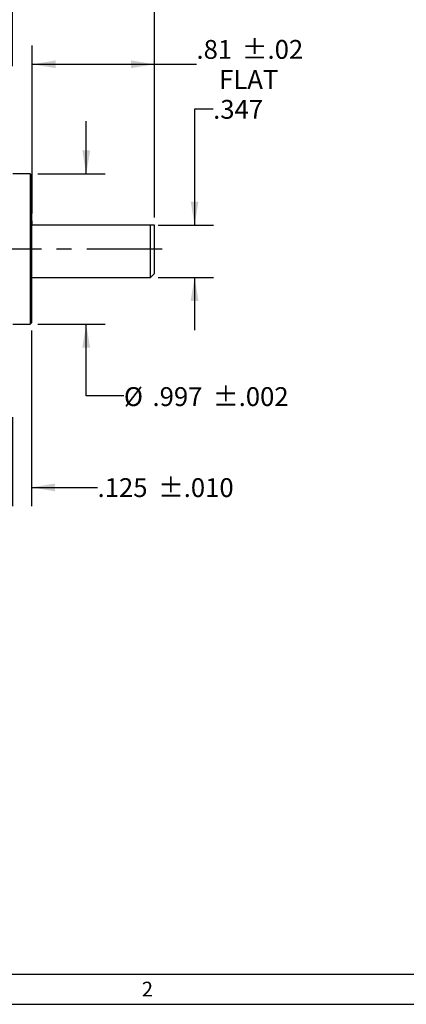
# Model space of a CAD drawing. Extents: x 0.3 to 16.7, y 0.2 to 10.8.
# Drawn here: x 9.6 to 12.2, y 0.2 to 6.8 of the extents above; entities that cross this region are included whole.
import ezdxf

# ---------------------------------------------------------------- set-up
doc = ezdxf.new("R2010")
doc.units = 0
doc.header["$MEASUREMENT"] = 0
doc.linetypes.add('CENTERX2', pattern=[0.8, 0.5, -0.1, 0.1, -0.1])
doc.layers.get('0').update_dxf_attribs({"linetype": 'CONTINUOUS'})
doc.layers.add('BORDER', color=7, linetype='CONTINUOUS')
doc.layers.add('OBJECT', color=7, linetype='CONTINUOUS')
doc.styles.add('SLDTEXTSTYLE0', font='TXT', dxfattribs={"width": 0.736842})
doc.styles.add('SLDTEXTSTYLE1', font='TXT', dxfattribs={"width": 0.7})
doc.dimstyles.new('SLDDIMSTYLE0', dxfattribs={"dimtxt": 0.126628, "dimasz": 0.156, "dimexe": 0, "dimexo": 0.0625, "dimgap": 0.031657, "dimtad": 0, "dimtih": 1, "dimtoh": 1, "dimdec": 3, "dimrnd": 1e-09, "dimzin": 12, "dimtxsty": 'SLDTEXTSTYLE1', "dimsah": 1, "dimcen": 0.09, "dimazin": 3, "dimtfac": 1, "dimtdec": 3, "dimtmove": 0, "dimatfit": 3, "dimtolj": 1, "dimtzin": 12})
doc.dimstyles.new('SLDDIMSTYLE1', dxfattribs={"dimtxt": 0.126628, "dimasz": 0.156, "dimexe": 0, "dimexo": 0.0625, "dimgap": 0.031657, "dimtad": 0, "dimtih": 1, "dimtoh": 1, "dimrnd": 1e-09, "dimzin": 12, "dimtxsty": 'SLDTEXTSTYLE1', "dimsah": 1, "dimcen": 0.09, "dimazin": 3, "dimtol": 1, "dimtp": 0.02, "dimtm": 0.02, "dimtfac": 1, "dimtofl": 0, "dimtmove": 0, "dimatfit": 3, "dimtolj": 1})
doc.dimstyles.new('SLDDIMSTYLE2', dxfattribs={"dimtxt": 0.126628, "dimasz": 0.156, "dimexe": 0, "dimexo": 0.0625, "dimgap": 0.031657, "dimtad": 0, "dimtih": 1, "dimtoh": 1, "dimrnd": 1e-09, "dimzin": 12, "dimtxsty": 'SLDTEXTSTYLE1', "dimsah": 1, "dimcen": 0.09, "dimazin": 3, "dimtol": 1, "dimtp": 0.03, "dimtm": 0.03, "dimtfac": 1, "dimtofl": 0, "dimtmove": 0, "dimatfit": 3, "dimtolj": 1})
doc.dimstyles.new('SLDDIMSTYLE3', dxfattribs={"dimtxt": 0.126628, "dimasz": 0.156, "dimexe": 0, "dimexo": 0.0625, "dimgap": 0.031657, "dimtad": 0, "dimtih": 1, "dimtoh": 1, "dimdec": 3, "dimrnd": 1e-09, "dimzin": 12, "dimtxsty": 'SLDTEXTSTYLE1', "dimsah": 1, "dimcen": 0.09, "dimazin": 3, "dimtol": 1, "dimtp": 0.01, "dimtm": 0.01, "dimtfac": 1, "dimtdec": 3, "dimtmove": 0, "dimatfit": 3, "dimtolj": 1, "dimtzin": 0})
doc.dimstyles.new('SLDDIMSTYLE4', dxfattribs={"dimtxt": 0.126628, "dimasz": 0.156, "dimexe": 0, "dimexo": 0.0625, "dimgap": 0.031657, "dimtad": 0, "dimtih": 1, "dimtoh": 1, "dimdec": 3, "dimrnd": 1e-09, "dimzin": 12, "dimtxsty": 'SLDTEXTSTYLE1', "dimsah": 1, "dimcen": 0.09, "dimazin": 3, "dimtol": 1, "dimtp": 0.002, "dimtm": 0.002, "dimtfac": 1, "dimtdec": 3, "dimtmove": 0, "dimatfit": 3, "dimtolj": 1})

# ---------------------------------------------------------------- blocks, each defined once
blk = doc.blocks.new('_D_1')
at = {"layer": 'OBJECT'}
for p, q in [((9.7103, 5.4834), (9.7103, 6.5976)), ((10.5203, 5.4559), (10.5203, 6.5976)), ((9.7103, 6.4726), (10.5203, 6.4726)), ((10.5203, 6.4726), (10.7994, 6.4726))]:
    blk.add_line(p, q, dxfattribs=at)
for points in [[(9.7103, 6.4726), (9.8663, 6.4466), (9.8663, 6.4986)], [(10.5203, 6.4726), (10.3643, 6.4986), (10.3643, 6.4466)]]:
    blk.add_solid(points, dxfattribs=at)
at = {"layer": 'OBJECT', "char_height": 0.125, "attachment_point": 1, "style": 'SLDTEXTSTYLE1'}
for s, insert in [('.81', (10.7994, 6.6337)), ('±.02', (11.1001, 6.6337)), ('FLAT', (10.9498, 6.434))]:
    blk.add_mtext(s, dxfattribs=dict(at, insert=insert))
blk = doc.blocks.new('_D_2')
at = {"layer": 'OBJECT'}
for p, q in [((9.5803, 6.4606), (9.5803, 7.5383)), ((10.5203, 5.4559), (10.5203, 7.5383)), ((9.5803, 7.4133), (10.5203, 7.4133)), ((10.5203, 7.4133), (10.7994, 7.4133))]:
    blk.add_line(p, q, dxfattribs=at)
for points in [[(9.5803, 7.4133), (9.7363, 7.3873), (9.7363, 7.4393)], [(10.5203, 7.4133), (10.3643, 7.4393), (10.3643, 7.3873)]]:
    blk.add_solid(points, dxfattribs=at)
at = {"layer": 'OBJECT', "char_height": 0.125, "attachment_point": 1, "style": 'SLDTEXTSTYLE1'}
for s, insert in [('.94', (10.7994, 7.4745)), ('±.03', (11.1001, 7.4745))]:
    blk.add_mtext(s, dxfattribs=dict(at, insert=insert))
blk = doc.blocks.new('_D_3')
at = {"layer": 'OBJECT'}
for p, q in [((9.7053, 4.7061), (9.7053, 3.5399)), ((9.5803, 4.1311), (9.5803, 3.5399)), ((9.5803, 3.6649), (9.2303, 3.6649)), ((9.7053, 3.6649), (10.1433, 3.6649))]:
    blk.add_line(p, q, dxfattribs=at)
for points in [[(9.5803, 3.6649), (9.4243, 3.6909), (9.4243, 3.6389)], [(9.7053, 3.6649), (9.8613, 3.6389), (9.8613, 3.6909)]]:
    blk.add_solid(points, dxfattribs=at)
at = {"layer": 'OBJECT', "char_height": 0.125, "attachment_point": 1, "style": 'SLDTEXTSTYLE1'}
for s, insert in [('.125', (10.1433, 3.7262)), ('±.010', (10.5442, 3.7262))]:
    blk.add_mtext(s, dxfattribs=dict(at, insert=insert))
blk = doc.blocks.new('_D_4')
at = {"layer": 'OBJECT'}
for p, q in [((10.9099, 6.1748), (10.7866, 6.1748)), ((10.7866, 6.1748), (10.7866, 5.4059)), ((10.5453, 5.4059), (10.9116, 5.4059)), ((10.5453, 5.0589), (10.9116, 5.0589)), ((10.7866, 5.0589), (10.7866, 4.7089))]:
    blk.add_line(p, q, dxfattribs=at)
for points in [[(10.7866, 5.4059), (10.8126, 5.5619), (10.7606, 5.5619)], [(10.7866, 5.0589), (10.7606, 4.9029), (10.8126, 4.9029)]]:
    blk.add_solid(points, dxfattribs=at)
at = {"layer": 'OBJECT', "insert": (10.9099, 6.2361), "char_height": 0.125, "attachment_point": 1, "style": 'SLDTEXTSTYLE1'}
blk.add_mtext('.347', dxfattribs=at)
blk = doc.blocks.new('_D_5')
at = {"layer": 'OBJECT'}
for p, q in [((10.068, 5.7446), (10.068, 6.0946)), ((9.7468, 5.7446), (10.193, 5.7446)), ((9.7468, 4.7476), (10.193, 4.7476)), ((10.068, 4.272), (10.068, 4.7476)), ((10.318, 4.272), (10.068, 4.272))]:
    blk.add_line(p, q, dxfattribs=at)
for points in [[(10.068, 5.7446), (10.094, 5.9006), (10.042, 5.9006)], [(10.068, 4.7476), (10.042, 4.5916), (10.094, 4.5916)]]:
    blk.add_solid(points, dxfattribs=at)
at = {"layer": 'OBJECT', "char_height": 0.125, "attachment_point": 1, "style": 'SLDTEXTSTYLE1'}
for s, insert in [('%%c', (10.318, 4.3301)), ('.997', (10.5078, 4.3301)), ('±.002', (10.9087, 4.3301))]:
    blk.add_mtext(s, dxfattribs=dict(at, insert=insert))

msp = doc.modelspace()

# ---------------------------------------------------------------- linework, layer by layer
at = {"color": 7, "linetype": 'CONTINUOUS'}
for p, q in [((9.6968289, 5.7446455), (9.5803289, 5.7446455)), ((9.7053289, 5.7361455), (9.6968289, 5.7446455)), ((9.6968289, 5.7446455), (9.6968289, 5.2461455)), ((9.7053289, 5.7361455), (9.7053289, 4.7561455)), ((9.7103289, 5.4333955), (9.7053289, 5.4333955)), ((9.7103289, 5.4058955), (9.7103289, 5.4333955)), ((10.4953289, 5.4058955), (9.7103289, 5.4058955)), ((10.4953289, 5.0588955), (10.4953289, 5.4058955)), ((10.5203289, 5.0838955), (10.5203289, 5.4058955)), ((9.6968289, 5.2461455), (9.6968289, 4.7476455)), ((9.7053289, 5.0588955), (10.4953289, 5.0588955)), ((10.4953289, 5.0588955), (10.5203289, 5.0838955)), ((9.5803289, 4.7476455), (9.6968289, 4.7476455)), ((9.6968289, 4.7476455), (9.7053289, 4.7561455))]:
    msp.add_line(p, q, dxfattribs=at)
msp.add_open_spline([(10.5203289, 5.4058955), (10.5178053, 5.4058955), (10.5122528, 5.4058955), (10.5013024, 5.4058955), (10.4953289, 5.4058955)], degree=3, knots=[0, 0, 0, 0, 0.454502054, 1, 1, 1, 1], dxfattribs=at)
at = {"layer": 'BORDER'}
for p, q in [((0.4694978, 0.4355547), (16.5382795, 0.4355547)), ((0.2668707, 0.2355547), (16.7382795, 0.2355547))]:
    msp.add_line(p, q, dxfattribs=at)
at = {"layer": 'OBJECT', "linetype": 'CENTERX2'}
msp.add_line((10.5712102, 5.2461455), (4.8017877, 5.2461455), dxfattribs=at)

# ---------------------------------------------------------------- texts
at = {"layer": 'BORDER', "insert": (10.437328, 0.3853098), "char_height": 0.0974706, "attachment_point": 1, "style": 'SLDTEXTSTYLE0'}
msp.add_mtext('2', dxfattribs=at)

# ---------------------------------------------------------------- dimensions: what is measured, and where the dimension line sits
at = {"layer": 'OBJECT'}
for base, p1, p2, dimstyle, picture, middle in [((10.5203289, 7.4132838), (9.5803289, 6.4105721), (10.5203289, 5.4058955), 'SLDDIMSTYLE2', '_D_2', (11.1502502, 7.4132838)), ((9.7053289, 3.6649447), (9.5803289, 4.1811047), (9.7053289, 4.7561455), 'SLDDIMSTYLE3', '_D_3', (10.5942951, 3.6649447))]:
    dim = msp.add_linear_dim(base=base, p1=p1, p2=p2, dimstyle=dimstyle, dxfattribs=at)
    dim.commit()
    dim.dimension.update_dxf_attribs({"geometry": picture, "text_midpoint": middle, "dimtype": 160})
dim = msp.add_linear_dim(base=(10.5203289, 6.4726086), p1=(9.7103289, 5.4333955), p2=(10.5203289, 5.4058955), text='<>\\PFLAT', dimstyle='SLDDIMSTYLE1', dxfattribs=at)
dim.commit()
dim.dimension.update_dxf_attribs({"geometry": '_D_1', "text_midpoint": (11.1502502, 6.4726086), "dimtype": 160})
dim = msp.add_linear_dim(base=(10.786603, 5.0588955), p1=(10.4953289, 5.4058955), p2=(10.4953289, 5.0588955), angle=90, dimstyle='SLDDIMSTYLE0', dxfattribs=at)
dim.commit()
dim.dimension.update_dxf_attribs({"geometry": '_D_4', "text_midpoint": (10.786603, 6.1748308), "dimtype": 160})
dim = msp.add_linear_dim(base=(10.0680155, 5.7446455), p1=(9.6968289, 4.7476455), p2=(9.6968289, 5.7446455), angle=90, text='%%c<>', dimstyle='SLDDIMSTYLE4', dxfattribs=at)
dim.commit()
dim.dimension.update_dxf_attribs({"geometry": '_D_5', "text_midpoint": (10.0680155, 4.2720066), "dimtype": 160})

doc.saveas('drawing.dxf')
